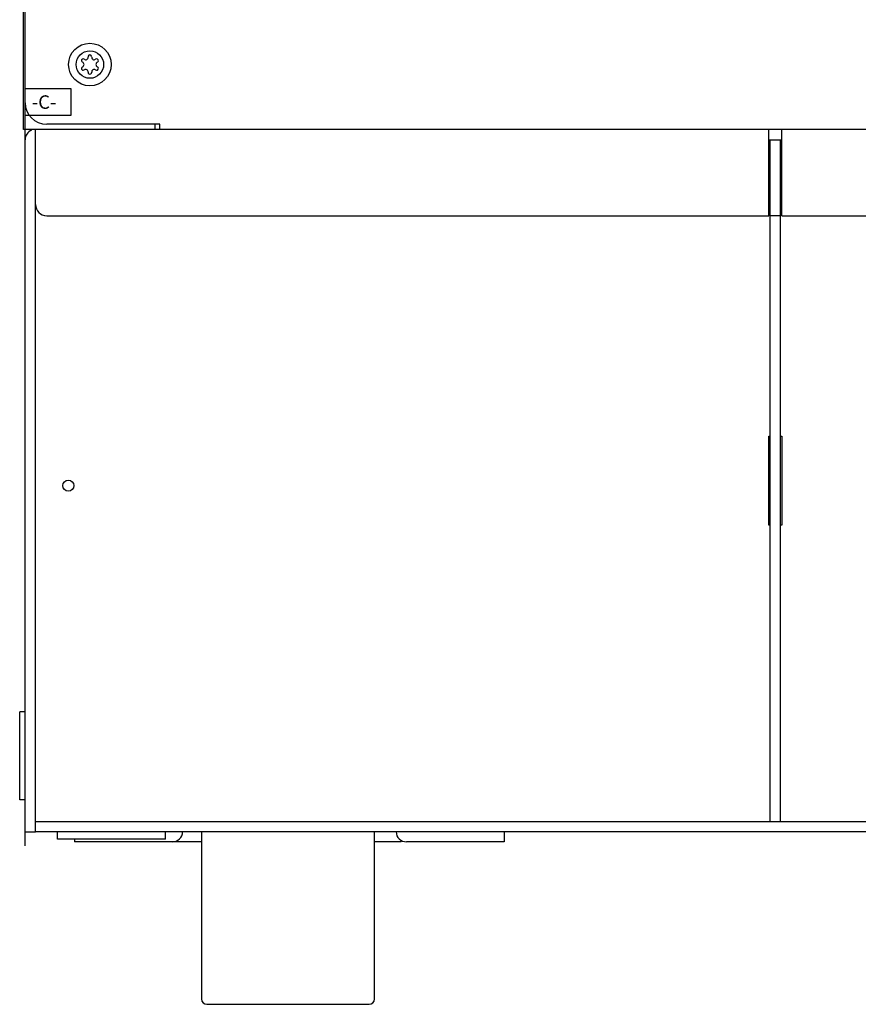
# Model space of a CAD drawing. Units: inches. Extents: x 0 to 366, y 0 to 222.
# Drawn here: x 206 to 216, y 60 to 72 of the extents above; entities that cross this region are included whole.
import ezdxf

# ---------------------------------------------------------------- set-up
doc = ezdxf.new("R2010")
doc.units = ezdxf.units.IN
doc.header["$LTSCALE"] = 11
doc.header["$MEASUREMENT"] = 0
doc.layers.get('0').update_dxf_attribs({"linetype": 'CONTINUOUS'})
doc.layers.add('3_ALL_AXES', color=7, linetype='CONTINUOUS')
doc.layers.add('7_ALL_FEATURES', color=7, linetype='CONTINUOUS')
doc.styles.get("Standard").update_dxf_attribs({"font": 'txt', "width": 0.8})

msp = doc.modelspace()

# ---------------------------------------------------------------- linework, layer by layer
at = {"color": 7, "linetype": 'Continuous'}
for p, q in [((206.171, 70.398), (206.171, 118.046)), ((207.671, 70.518), (206.151, 70.518)), ((207.731, 70.577), (206.421, 70.577)), ((207.671, 70.577), (207.671, 70.518)), ((207.731, 70.518), (207.731, 70.577)), ((220.389, 70.518), (207.731, 70.518)), ((214.775, 70.398), (214.926, 70.398)), ((214.91, 62.512), (214.91, 70.398)), ((206.291, 62.393), (206.291, 69.648)), ((214.91, 69.518), (214.791, 69.518)), ((214.775, 66.971), (214.791, 66.971)), ((214.775, 65.94), (214.775, 66.971)), ((214.91, 66.971), (214.926, 66.971)), ((214.926, 66.971), (214.926, 65.94)), ((214.791, 65.94), (214.775, 65.94)), ((214.926, 65.94), (214.91, 65.94)), ((206.291, 62.512), (236.052, 62.512)), ((206.171, 62.393), (206.291, 62.393)), ((206.744, 62.307), (206.744, 62.278)), ((208.213, 62.393), (208.213, 60.461)), ((210.213, 60.461), (210.213, 62.393)), ((210.522, 62.278), (210.522, 62.296)), ((211.712, 62.393), (211.712, 62.278)), ((208.213, 62.278), (206.744, 62.278)), ((210.522, 62.278), (210.213, 62.278)), ((211.712, 62.278), (210.582, 62.278)), ((210.15, 60.398), (208.275, 60.398))]:
    msp.add_line(p, q, dxfattribs=at)
at = {"color": 3, "linetype": 'Continuous'}
for p, q in [((206.151, 70.518), (206.151, 74.429)), ((206.291, 69.648), (206.291, 70.518)), ((207.731, 70.518), (207.671, 70.518)), ((214.775, 69.518), (214.775, 70.518)), ((214.926, 69.518), (214.926, 70.518)), ((206.171, 62.393), (206.171, 70.398)), ((214.791, 62.512), (214.791, 70.398)), ((206.421, 69.518), (214.775, 69.518)), ((214.926, 69.518), (227.416, 69.518)), ((236.052, 62.393), (206.291, 62.393))]:
    msp.add_line(p, q, dxfattribs=at)
at = {"color": 2, "linetype": 'Continuous'}
for p, q in [((206.171, 70.991), (206.702, 70.991)), ((206.702, 70.991), (206.702, 70.678)), ((206.702, 70.678), (206.171, 70.678)), ((206.171, 62.232), (206.171, 62.393))]:
    msp.add_line(p, q, dxfattribs=at)
at = {"color": 7, "linetype": 'Continuous'}
msp.add_circle((206.671, 66.398), 0.0643, dxfattribs=at)
for centre, radius, start, end in [((206.421, 70.827), 0.25, 180, 270), ((207.874, 62.398), 0.12, 270, 357.3033), ((210.582, 62.398), 0.12, 182.6967, 270), ((208.275, 60.461), 0.0625, 180, 270), ((210.15, 60.461), 0.0625, 270, 0)]:
    msp.add_arc(centre, radius, start, end, dxfattribs=at)
at = {"color": 3, "linetype": 'Continuous'}
for centre, radius, start, end in [((206.291, 70.398), 0.12, 112.5, 180), ((206.421, 69.648), 0.13, 180, 270)]:
    msp.add_arc(centre, radius, start, end, dxfattribs=at)
at = {"layer": '3_ALL_AXES', "color": 7, "linetype": 'Continuous'}
for p, q in [((206.171, 63.781), (206.109, 63.781)), ((206.109, 62.765), (206.109, 63.781)), ((206.171, 62.765), (206.109, 62.765)), ((206.546, 62.307), (206.546, 62.393)), ((207.796, 62.307), (206.546, 62.307)), ((207.796, 62.307), (207.796, 62.393))]:
    msp.add_line(p, q, dxfattribs=at)
for centre, radius, start, end in [((206.843, 71.313), 0.0205, 53.4605, 246.5395), ((206.824, 71.268), 0.0286, 293.4605, 66.5395), ((206.872, 71.352), 0.0286, 233.4605, 6.5395), ((206.921, 71.358), 0.0205, 353.4605, 186.5395), ((206.97, 71.352), 0.0286, 173.4605, 306.5395), ((206.999, 71.313), 0.0205, 293.4605, 126.5395), ((207.019, 71.268), 0.0286, 113.4605, 246.5395), ((206.843, 71.223), 0.0205, 113.4605, 306.5395), ((206.872, 71.183), 0.0286, 353.4605, 126.5395), ((206.921, 71.178), 0.0205, 173.4605, 6.5395), ((206.97, 71.183), 0.0286, 53.4605, 186.5395), ((206.999, 71.223), 0.0205, 233.4605, 66.5395)]:
    msp.add_arc(centre, radius, start, end, dxfattribs=at)
at = {"layer": '7_ALL_FEATURES', "color": 7, "linetype": 'Continuous'}
for radius in [0.246, 0.159]:
    msp.add_circle((206.921, 71.268), radius, dxfattribs=at)

# ---------------------------------------------------------------- texts
at = {"color": 2, "linetype": 'Continuous', "insert": (206.249, 70.912), "char_height": 0.1562, "width": 0.375, "attachment_point": 1, "line_spacing_factor": 0.9}
msp.add_mtext('-C-', dxfattribs=at)

doc.saveas('drawing.dxf')
